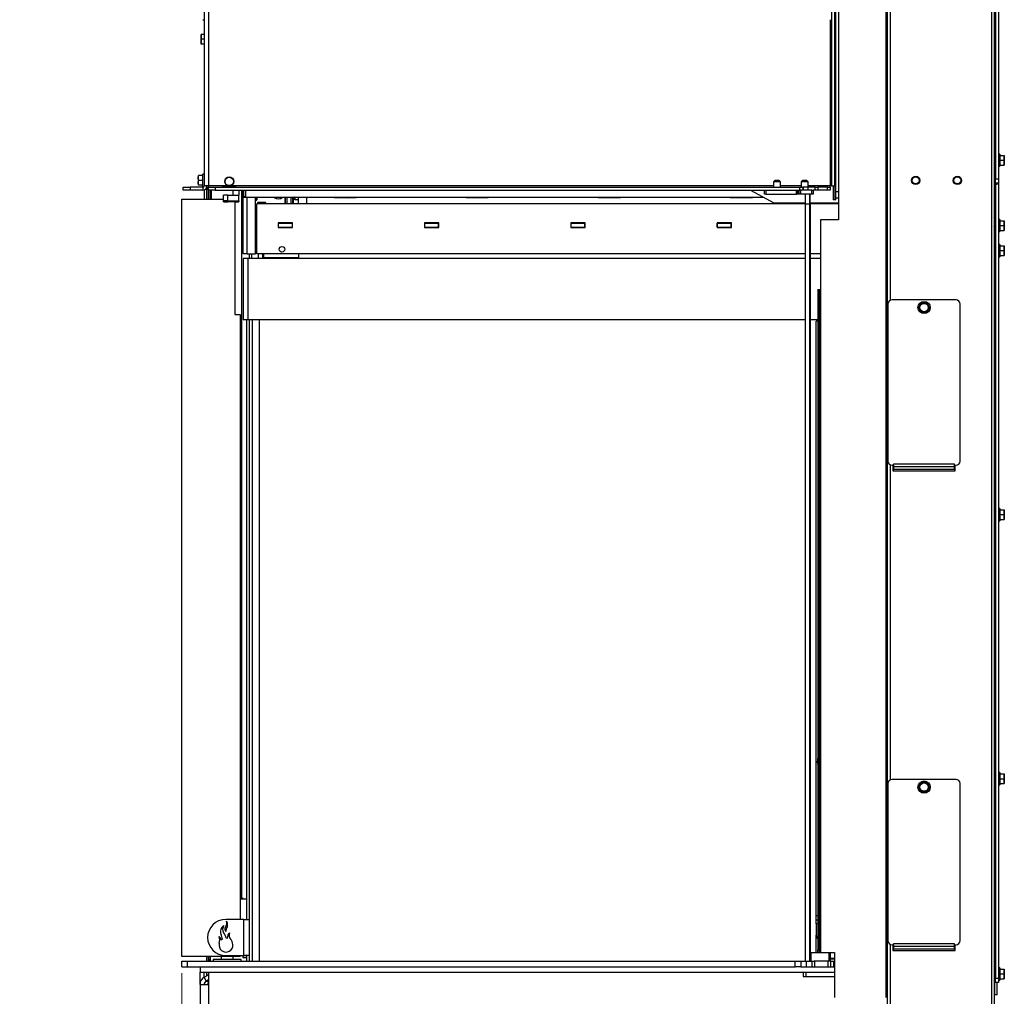
# Paper-space layout 'Sheet4' of a CAD drawing. Units: millimetres. Extents: x 108 to 2450, y 63 to 3470.
# Drawn here: x 1491 to 2200, y 1291 to 1994 of the extents above; entities that cross this region are included whole.
import ezdxf

# ---------------------------------------------------------------- set-up
doc = ezdxf.new("R2010")
doc.units = ezdxf.units.MM
doc.styles.add('SLDTEXTSTYLE4', font='TXT', dxfattribs={"width": 0.75})
doc.dimstyles.new('SLDDIMSTYLE3', dxfattribs={"dimtxt": 42, "dimasz": 42.672, "dimexe": 0, "dimexo": 0.0625, "dimgap": 10.5, "dimtad": 1, "dimdec": 0, "dimrnd": 1e-09, "dimzin": 12, "dimdsep": 46, "dimtxsty": 'SLDTEXTSTYLE4', "dimblk1": 'CLOSED', "dimblk2": 'CLOSED', "dimsah": 1, "dimcen": 0.09, "dimadec": 0, "dimazin": 3, "dimtfac": 1, "dimtdec": 0, "dimtmove": 0, "dimatfit": 0, "dimldrblk": 'CLOSED', "dimfxl": 0, "dimfrac": 2, "dimtolj": 1, "dimtzin": 12, "dimarcsym": 0})

# ---------------------------------------------------------------- blocks, each defined once
blk = doc.blocks.new('_Closed')
at = {"color": 0, "linetype": 'ByBlock', "lineweight": -2}
for p, q in [((-1, 0.166667), (0, 0)), ((-1, 0.166667), (-1, -0.166667)), ((0, 0), (-1, -0.166667)), ((0, 0), (-1, 0))]:
    blk.add_line(p, q, dxfattribs=at)
blk = doc.blocks.new('_D_34')
at = {"color": 7, "linetype": 'Continuous', "lineweight": 18, "ltscale": 144}
for p, q in [((1608.23, 1307.71), (1608.23, 1189.13)), ((1608.23, 1201.13), (1491.48, 1201.13)), ((1620.98, 1201.13), (1697.18, 1201.13))]:
    blk.add_line(p, q, dxfattribs=at)
at = {"color": 7, "linetype": 'Continuous', "lineweight": 18, "ltscale": 144, "xscale": 42.672, "yscale": 42.672}
blk.add_blockref('_Closed', (1608.23, 1201.13, 26.95), dxfattribs=at)
at = {"color": 7, "linetype": 'Continuous', "lineweight": 18, "ltscale": 144, "xscale": 42.672, "yscale": 42.672, "rotation": 180.0000000000003}
blk.add_blockref('_Closed', (1620.98, 1201.13, 26.95), dxfattribs=at)
at = {"color": 7, "linetype": 'Continuous', "lineweight": 18, "ltscale": 144, "insert": (1491.48, 1255.27), "char_height": 42, "attachment_point": 1, "style": 'SLDTEXTSTYLE4'}
blk.add_mtext('13', dxfattribs=at)

psp = doc.layouts.new('Sheet4')

# ---------------------------------------------------------------- linework, layer by layer
at = {"linetype": 'Continuous', "lineweight": 25, "ltscale": 12}
for p, q in [((2078.3, 1864.21), (2078.3, 2629.21)), ((2078.73, 1864.21), (2078.73, 2629.21)), ((1624.23, 2625.21), (1624.23, 1874.21)), ((1627.23, 2625.21), (1627.23, 1874.21)), ((2115.73, 2622.14), (2115.73, 1284.21)), ((2075.73, 2621.21), (2075.73, 1874.21)), ((2077.73, 2621.21), (2077.73, 1874.21)), ((2080.73, 2621.21), (2080.73, 1870.21)), ((2114.73, 2621.21), (2114.73, 1290.21)), ((2190.73, 2621.21), (2190.73, 1284.21)), ((2192.73, 2621.21), (2192.73, 1284.21)), ((2193.73, 2617.21), (2193.73, 1879.21)), ((2195.73, 2617.21), (2195.73, 1879.21)), ((2117.73, 2018.61), (2117.73, 1791.81)), ((2193.16, 1894.81), (2193.16, 2015.61)), ((1623.23, 1993.81), (1624.23, 1993.81)), ((2074.73, 1993.81), (2074.73, 1874.21)), ((1621.98, 1981.46), (1622.12, 1983.21)), ((1621.98, 1983.21), (1621.98, 1981.46)), ((1622.12, 1979.71), (1621.98, 1981.46)), ((1621.98, 1981.46), (1621.98, 1977.96)), ((1621.98, 1977.96), (1622.12, 1979.71)), ((1622.12, 1976.21), (1621.98, 1977.96)), ((1621.98, 1977.96), (1621.98, 1976.21)), ((1624.23, 1983.21), (1622.12, 1983.21)), ((1624.23, 1979.71), (1622.12, 1979.71)), ((1624.23, 1976.21), (1622.12, 1976.21)), ((2193.73, 1894.81), (2192.73, 1894.81)), ((2196.73, 1897.11), (2195.73, 1897.11)), ((2196.73, 1897.11), (2196.73, 1892.71)), ((2196.73, 1896.21), (2199.83, 1896.21)), ((2196.73, 1892.71), (2196.73, 1888.31)), ((2196.73, 1892.71), (2199.83, 1892.71)), ((2199.83, 1896.21), (2199.98, 1894.46)), ((2199.98, 1894.46), (2199.83, 1892.71)), ((2199.83, 1892.71), (2199.98, 1890.96)), ((2199.98, 1894.46), (2199.98, 1896.21)), ((2199.98, 1890.96), (2199.98, 1894.46)), ((2192.73, 1890.61), (2193.73, 1890.61)), ((2193.16, 1875.21), (2193.16, 1890.61)), ((2195.73, 1888.31), (2196.73, 1888.31)), ((2196.73, 1889.21), (2199.83, 1889.21)), ((2199.98, 1890.96), (2199.83, 1889.21)), ((2199.98, 1889.21), (2199.98, 1890.96)), ((1619.98, 1879.96), (1620.12, 1881.71)), ((1619.98, 1881.71), (1619.98, 1879.96)), ((1620.12, 1878.21), (1619.98, 1879.96)), ((1619.98, 1879.96), (1619.98, 1876.46)), ((1619.98, 1876.46), (1620.12, 1878.21)), ((1623.23, 1881.71), (1620.12, 1881.71)), ((1623.23, 1878.21), (1620.12, 1878.21)), ((1624.23, 1882.61), (1623.23, 1882.61)), ((1623.23, 1873.81), (1623.23, 1882.61)), ((2034.9, 1878.21), (2033.9, 1877.21)), ((2037.9, 1878.21), (2034.9, 1878.21)), ((2038.9, 1877.21), (2037.9, 1878.21)), ((2054.9, 1878.21), (2053.9, 1877.21)), ((2057.9, 1878.21), (2054.9, 1878.21)), ((2058.9, 1877.21), (2057.9, 1878.21)), ((2193.73, 1879.21), (2195.73, 1879.21)), ((2193.73, 1876.21), (2193.73, 1879.21)), ((2195.73, 1879.21), (2195.73, 1876.21)), ((1609.23, 1871.21), (1609.23, 1873.21)), ((1609.23, 1873.21), (1614.23, 1873.21)), ((1614.23, 1871.21), (1609.23, 1871.21)), ((1614.23, 1873.21), (1614.23, 1871.21)), ((1623.23, 1873.21), (1614.23, 1873.21)), ((1623.23, 1871.21), (1614.23, 1871.21)), ((1620.12, 1874.71), (1619.98, 1876.46)), ((1619.98, 1876.46), (1619.98, 1874.71)), ((1623.23, 1874.71), (1620.12, 1874.71)), ((1623.23, 1873.81), (1624.14, 1873.81)), ((1623.23, 1873.21), (1623.23, 1871.21)), ((1627.23, 1874.21), (1624.23, 1874.21)), ((1624.23, 1871.38), (1624.23, 1864.71)), ((1625.8, 1872.66), (1625.8, 1864.71)), ((1626.23, 1874.21), (1626.23, 1871.71)), ((1627.23, 1871.71), (1626.23, 1871.71)), ((1626.23, 1864.71), (1626.23, 1871.71)), ((1627.23, 1874.21), (1627.23, 1873.21)), ((1641.93, 1874.21), (1627.23, 1874.21)), ((1627.23, 1871.21), (1627.23, 1873.21)), ((1627.23, 1873.21), (1632.23, 1873.21)), ((1632.23, 1871.21), (1627.23, 1871.21)), ((1627.23, 1864.71), (1627.23, 1871.21)), ((1628.23, 1871.21), (1628.23, 1864.71)), ((1629.23, 1871.21), (1629.23, 1864.71)), ((1632.23, 1873.21), (1632.23, 1871.21)), ((1632.23, 1873.21), (2052.95, 1873.21)), ((1632.23, 1871.21), (2052.95, 1871.21)), ((1637.23, 1873.26), (1637.23, 1873.54)), ((1637.23, 1873.54), (1647.23, 1873.54)), ((1637.23, 1873.26), (1647.23, 1873.26)), ((2033.9, 1874.21), (1642.53, 1874.21)), ((1645.2, 1867.48), (1645.2, 1871.21)), ((1647.23, 1873.54), (1647.23, 1873.26)), ((1649.2, 1871.21), (1649.2, 1867.48)), ((1651.9, 1870.4), (1651.03, 1870.84)), ((1651.2, 1870.75), (1651.2, 1361.56)), ((1651.4, 1871.21), (1651.9, 1870.96)), ((1651.9, 1860.56), (1651.9, 1871.21)), ((1652.2, 1871.21), (1652.2, 1866.66)), ((1653.7, 1871.21), (1653.7, 1866.66)), ((1654.2, 1866.06), (1654.2, 1871.21)), ((2017.41, 1871.21), (2034.11, 1862.06)), ((2027.4, 1868.21), (2027.4, 1871.21)), ((2028.4, 1871.21), (2028.4, 1868.21)), ((2033.9, 1877.21), (2033.9, 1873.21)), ((2038.9, 1877.21), (2033.9, 1877.21)), ((2038.9, 1873.21), (2038.9, 1877.21)), ((2053.9, 1874.21), (2038.9, 1874.21)), ((2050.4, 1868.21), (2050.4, 1871.21)), ((2051.4, 1868.21), (2051.4, 1871.21)), ((2052.4, 1868.21), (2052.4, 1871.21)), ((2052.95, 1871.21), (2052.95, 1873.21)), ((2052.95, 1873.21), (2054.95, 1873.21)), ((2054.95, 1871.21), (2052.95, 1871.21)), ((2053.4, 1871.21), (2053.4, 1868.21)), ((2053.9, 1877.21), (2053.9, 1873.21)), ((2058.9, 1877.21), (2053.9, 1877.21)), ((2054.95, 1873.21), (2054.95, 1871.21)), ((2055.49, 1873.21), (2054.95, 1873.21)), ((2061.4, 1871.21), (2054.95, 1871.21)), ((2055.49, 1871.21), (2055.49, 1873.21)), ((2058.79, 1873.21), (2055.49, 1873.21)), ((2056.97, 1871.44), (2059.97, 1871.44)), ((2063.91, 1873.21), (2058.79, 1873.21)), ((2058.79, 1871.44), (2058.79, 1873.21)), ((2058.9, 1873.21), (2058.9, 1877.21)), ((2074.73, 1874.21), (2058.9, 1874.21)), ((2059.97, 1871.44), (2059.99, 1871.44)), ((2061.4, 1868.21), (2061.4, 1871.21)), ((2061.4, 1871.21), (2062.4, 1871.21)), ((2062.4, 1871.21), (2062.4, 1868.21)), ((2063.91, 1871.21), (2062.4, 1871.21)), ((2063.91, 1871.21), (2063.91, 1873.21)), ((2063.91, 1873.21), (2065.75, 1873.21)), ((2065.75, 1871.21), (2063.91, 1871.21)), ((2065.75, 1873.21), (2065.75, 1871.21)), ((2072.73, 1873.21), (2065.75, 1873.21)), ((2072.73, 1871.21), (2065.75, 1871.21)), ((2072.73, 1871.21), (2072.73, 1873.21)), ((2072.73, 1873.21), (2074.73, 1873.21)), ((2074.73, 1871.21), (2072.73, 1871.21)), ((2075.73, 1874.21), (2074.73, 1874.21)), ((2074.73, 1873.21), (2074.73, 1874.21)), ((2074.73, 1873.21), (2074.73, 1871.21)), ((2075.73, 1874.21), (2077.73, 1874.21)), ((2076.73, 1874.21), (2076.73, 1864.21)), ((2193.16, 1875.21), (2192.73, 1875.21)), ((2194.73, 1875.21), (2193.16, 1875.21)), ((2193.16, 1850.76), (2193.16, 1875.21)), ((2195.73, 1876.21), (2193.73, 1876.21)), ((2193.73, 1875.21), (2193.73, 1304.21)), ((2194.73, 1875.21), (2194.73, 1876.21)), ((2195.73, 1876.21), (2195.73, 1304.21)), ((1608.23, 1319.71), (1608.23, 1864.71)), ((1608.23, 1864.71), (1638.2, 1864.71)), ((1638.2, 1863.47), (1638.2, 1867.47)), ((1638.2, 1862.75), (1638.2, 1863.47)), ((1641.2, 1863.48), (1641.2, 1867.48)), ((1641.2, 1867.48), (1649.2, 1867.48)), ((1641.2, 1863.48), (1649.2, 1863.48)), ((1645.2, 1867.48), (1649.2, 1867.48)), ((1649.2, 1863.36), (1645.2, 1863.36)), ((1645.2, 1863.36), (1645.2, 1863.31)), ((1645.2, 1863.36), (1649.2, 1863.36)), ((1645.2, 1863.36), (1645.2, 1863.32)), ((1649.2, 1863.48), (1649.2, 1867.48)), ((1649.2, 1863.48), (1649.2, 1863.36)), ((1649.2, 1863.36), (1649.2, 1863.36)), ((1649.2, 1863.36), (1649.2, 1863.32)), ((1652.2, 1866.66), (1653.7, 1866.66)), ((1652.2, 1866.16), (1652.2, 1866.66)), ((1652.2, 1866.16), (1653.7, 1866.16)), ((1652.2, 1825.46), (1652.2, 1866.16)), ((1654.2, 1869.06), (1653.7, 1869.06)), ((1653.7, 1866.66), (1653.7, 1866.06)), ((1653.7, 1866.06), (1654.2, 1866.06)), ((1654.2, 1866.06), (2026.81, 1866.06)), ((1655.2, 1825.46), (1655.2, 1866.06)), ((1661.2, 1825.46), (1661.2, 1866.06)), ((1661.2, 1863.86), (1661.9, 1864.56)), ((1661.2, 1863.56), (1661.4, 1863.56)), ((1661.4, 1863.56), (1662.4, 1864.56)), ((1661.4, 1863.56), (1661.4, 1864.06)), ((1661.9, 1864.56), (1661.9, 1866.06)), ((1662.4, 1864.56), (1662.4, 1866.06)), ((1682.2, 1866.06), (1682.2, 1861.9)), ((1682.54, 1866.06), (1682.54, 1861.56)), ((1683.7, 1866.06), (1683.7, 1861.44)), ((1686.7, 1866.06), (1686.7, 1861.44)), ((1687.86, 1866.06), (1687.86, 1861.56)), ((1688.2, 1866.06), (1688.2, 1861.9)), ((1689.2, 1864.76), (1689.2, 1866.06)), ((1689.2, 1864.76), (1689.4, 1864.56)), ((1689.4, 1866.06), (1689.4, 1864.56)), ((1689.4, 1864.56), (1692, 1864.56)), ((1692, 1864.56), (1692, 1866.06)), ((1692, 1864.56), (1692.2, 1864.76)), ((1692.2, 1861.44), (1692.2, 1866.06)), ((1698.2, 1861.44), (1698.2, 1866.06)), ((1717.7, 1865.56), (1717.7, 1866.06)), ((1733.7, 1865.56), (1717.7, 1865.56)), ((1727.64, 1865.56), (1729.04, 1866.06)), ((1733.7, 1866.06), (1733.7, 1865.56)), ((1812.7, 1865.56), (1812.7, 1866.06)), ((1828.7, 1865.56), (1812.7, 1865.56)), ((1828.7, 1866.06), (1828.7, 1865.56)), ((1907.7, 1865.56), (1907.7, 1866.06)), ((1923.7, 1865.56), (1907.7, 1865.56)), ((1923.7, 1866.06), (1923.7, 1865.56)), ((2002.7, 1865.56), (2002.7, 1866.06)), ((2018.7, 1865.56), (2002.7, 1865.56)), ((2018.7, 1866.06), (2018.7, 1865.56)), ((2028.4, 1868.21), (2027.4, 1868.21)), ((2028.4, 1868.21), (2050.4, 1868.21)), ((2051.4, 1868.21), (2050.4, 1868.21)), ((2052.4, 1868.21), (2051.4, 1868.21)), ((2053.4, 1868.21), (2052.4, 1868.21)), ((2061.4, 1868.21), (2053.4, 1868.21)), ((2056.97, 1861.44), (2056.97, 1868.21)), ((2059.97, 1861.44), (2059.97, 1868.21)), ((2059.99, 1868.21), (2059.99, 1861.44)), ((2062.4, 1868.21), (2061.4, 1868.21)), ((2078.3, 1864.21), (2076.73, 1864.21)), ((2078.73, 1864.21), (2078.3, 1864.21)), ((2078.73, 1870.21), (2080.73, 1870.21)), ((2078.73, 1865.69), (2080.73, 1865.69)), ((2080.73, 1870.21), (2080.73, 1849.71)), ((1646.2, 1862.73), (1641.2, 1862.73)), ((1645.2, 1863.32), (1649.2, 1863.32)), ((1645.2, 1863.31), (1649.2, 1863.31)), ((1649.2, 1863.06), (1645.2, 1863.06)), ((1645.2, 1863.06), (1645.2, 1863.01)), ((1645.2, 1863.06), (1649.2, 1863.06)), ((1645.2, 1863.06), (1645.2, 1863.01)), ((1645.2, 1863.01), (1649.2, 1863.01)), ((1645.2, 1863.01), (1649.2, 1863.01)), ((1646.23, 1862.73), (1646.23, 1781.71)), ((1649.2, 1863.32), (1649.2, 1863.31)), ((1649.2, 1863.31), (1649.2, 1863.06)), ((1649.2, 1863.06), (1649.2, 1863.06)), ((1649.2, 1863.06), (1649.2, 1863.01)), ((1649.2, 1863.01), (1649.2, 1862.75)), ((1649.2, 1863.01), (1649.2, 1863.01)), ((1651.9, 1860.56), (1652.2, 1860.56)), ((1662.2, 1859.16), (1661.2, 1859.16)), ((2056.97, 1861.44), (1662.2, 1861.44)), ((1662.2, 1825.44), (1662.2, 1861.44)), ((1663.2, 1862.56), (1662.7, 1862.06)), ((1662.7, 1862.06), (1662.7, 1861.44)), ((1668.7, 1862.06), (1662.7, 1862.06)), ((1663.2, 1862.56), (1668.2, 1862.56)), ((1668.7, 1862.06), (1668.2, 1862.56)), ((1668.7, 1861.44), (1668.7, 1862.06)), ((1682.54, 1861.56), (1683.7, 1861.56)), ((1686.7, 1861.56), (1687.86, 1861.56)), ((2034.11, 1862.06), (2056.97, 1862.06)), ((2056.97, 1316.54), (2056.97, 1861.44)), ((2056.97, 1861.44), (2059.97, 1861.44)), ((2059.97, 1316.54), (2059.97, 1861.44)), ((2059.97, 1861.44), (2059.97, 1861.44)), ((2059.99, 1862.06), (2080.73, 1862.06)), ((2059.99, 1861.44), (2060.32, 1861.44)), ((2080.73, 1861.44), (2060.32, 1861.44)), ((2060.33, 1860.94), (2060.33, 1777.44)), ((1662.2, 1855.06), (1661.2, 1855.06)), ((1662.2, 1852.06), (1661.2, 1852.06)), ((1662.2, 1850.56), (1661.2, 1850.56)), ((2067.73, 1849.71), (2067.73, 1799.71)), ((2080.73, 1849.71), (2067.73, 1849.71)), ((2196.73, 1850.11), (2195.73, 1850.11)), ((2196.73, 1850.11), (2196.73, 1845.71)), ((2196.73, 1849.21), (2199.83, 1849.21)), ((2199.83, 1849.21), (2199.98, 1847.46)), ((2199.98, 1847.46), (2199.98, 1849.21)), ((1661.2, 1846.92), (1662.2, 1846.74)), ((1662.2, 1846.56), (1661.2, 1846.56)), ((1661.7, 1842.21), (1661.2, 1842.71)), ((1661.7, 1842.21), (1661.7, 1838.71)), ((1687.9, 1847.64), (1677.5, 1847.64)), ((1677.5, 1847.64), (1677.5, 1844.24)), ((1677.5, 1847.44), (1677.7, 1847.44)), ((1677.5, 1844.44), (1677.7, 1844.44)), ((1677.5, 1844.24), (1687.9, 1844.24)), ((1677.7, 1844.44), (1677.7, 1847.44)), ((1677.7, 1847.44), (1687.7, 1847.44)), ((1677.7, 1844.44), (1687.7, 1844.44)), ((1682.2, 1844.24), (1682.2, 1844.44)), ((1685.2, 1844.44), (1685.2, 1844.24)), ((1687.7, 1844.44), (1687.7, 1847.44)), ((1687.7, 1847.44), (1687.9, 1847.44)), ((1687.7, 1844.44), (1687.9, 1844.44)), ((1687.9, 1844.24), (1687.9, 1847.64)), ((1793.15, 1847.64), (1782.75, 1847.64)), ((1782.75, 1847.64), (1782.75, 1844.24)), ((1782.75, 1847.44), (1782.95, 1847.44)), ((1782.75, 1844.44), (1782.95, 1844.44)), ((1782.75, 1844.24), (1793.15, 1844.24)), ((1782.95, 1844.44), (1782.95, 1847.44)), ((1782.95, 1847.44), (1792.95, 1847.44)), ((1782.95, 1844.44), (1792.95, 1844.44)), ((1791.01, 1844.44), (1791.16, 1844.24)), ((1792.95, 1844.44), (1792.95, 1847.44)), ((1792.95, 1847.44), (1793.15, 1847.44)), ((1792.95, 1844.44), (1793.15, 1844.44)), ((1793.15, 1844.24), (1793.15, 1847.64)), ((1898.4, 1847.64), (1888, 1847.64)), ((1888, 1847.64), (1888, 1844.24)), ((1888, 1847.44), (1888.2, 1847.44)), ((1888, 1844.44), (1888.2, 1844.44)), ((1888, 1844.24), (1898.4, 1844.24)), ((1888.2, 1844.44), (1888.2, 1847.44)), ((1888.2, 1847.44), (1898.2, 1847.44)), ((1888.2, 1844.44), (1898.2, 1844.44)), ((1898.2, 1844.44), (1898.2, 1847.44)), ((1898.2, 1847.44), (1898.4, 1847.44)), ((1898.2, 1844.44), (1898.4, 1844.44)), ((1898.4, 1844.24), (1898.4, 1847.64)), ((2003.65, 1847.64), (1993.25, 1847.64)), ((1993.25, 1847.64), (1993.25, 1844.24)), ((1993.25, 1847.44), (1993.45, 1847.44)), ((1993.25, 1844.44), (1993.45, 1844.44)), ((1993.25, 1844.24), (2003.65, 1844.24)), ((1993.45, 1844.44), (1993.45, 1847.44)), ((1993.45, 1847.44), (2003.45, 1847.44)), ((1993.45, 1844.44), (2003.45, 1844.44)), ((2003.45, 1844.44), (2003.45, 1847.44)), ((2003.45, 1847.44), (2003.65, 1847.44)), ((2003.45, 1844.44), (2003.65, 1844.44)), ((2003.65, 1844.24), (2003.65, 1847.64)), ((2193.16, 1829.81), (2193.16, 1845.81)), ((2196.73, 1845.71), (2196.73, 1841.31)), ((2196.73, 1845.71), (2199.83, 1845.71)), ((2196.73, 1842.21), (2199.83, 1842.21)), ((2199.98, 1847.46), (2199.83, 1845.71)), ((2199.83, 1845.71), (2199.98, 1843.96)), ((2199.98, 1843.96), (2199.83, 1842.21)), ((2199.98, 1843.96), (2199.98, 1847.46)), ((2199.98, 1842.21), (2199.98, 1843.96)), ((1661.2, 1838.21), (1661.7, 1838.71)), ((2195.73, 1841.31), (2196.73, 1841.31)), ((2193.73, 1829.81), (2192.73, 1829.81)), ((2196.73, 1832.11), (2195.73, 1832.11)), ((2196.73, 1832.11), (2196.73, 1827.71)), ((2196.73, 1831.21), (2199.83, 1831.21)), ((2199.83, 1831.21), (2199.98, 1829.46)), ((2199.98, 1829.46), (2199.83, 1827.71)), ((2199.98, 1829.46), (2199.98, 1831.21)), ((2199.98, 1825.96), (2199.98, 1829.46)), ((1655.2, 1825.46), (1652.2, 1825.46)), ((1652.2, 1821.94), (1652.2, 1777.94)), ((1655.7, 1821.94), (1652.2, 1821.94)), ((1655.2, 1825.46), (1661.2, 1825.46)), ((1655.7, 1821.94), (1655.7, 1777.94)), ((2056.97, 1821.94), (1655.7, 1821.94)), ((1656.7, 1825.46), (1656.7, 1821.94)), ((1658.2, 1825.46), (1658.2, 1821.94)), ((2056.97, 1825.44), (1662.2, 1825.44)), ((1663.2, 1825.44), (1663.2, 1821.94)), ((1666.2, 1825.44), (1666.2, 1821.94)), ((1692.2, 1825.44), (1667.2, 1825.44)), ((1667.2, 1825.44), (1667.2, 1825.44)), ((1667.2, 1822.44), (1667.2, 1825.44)), ((1692.2, 1822.44), (1667.2, 1822.44)), ((1692.2, 1825.44), (1692.2, 1822.14)), ((1692.2, 1822.14), (1692.2, 1821.94)), ((1692.2, 1822.14), (2056.97, 1822.14)), ((2067.73, 1825.44), (2060.33, 1825.44)), ((2060.33, 1822.14), (2067.73, 1822.14)), ((2067.73, 1821.94), (2060.33, 1821.94)), ((2192.73, 1825.61), (2193.73, 1825.61)), ((2193.16, 1639.81), (2193.16, 1825.61)), ((2195.73, 1823.31), (2196.73, 1823.31)), ((2196.73, 1827.71), (2196.73, 1823.31)), ((2196.73, 1827.71), (2199.83, 1827.71)), ((2196.73, 1824.21), (2199.83, 1824.21)), ((2199.83, 1827.71), (2199.98, 1825.96)), ((2199.98, 1825.96), (2199.83, 1824.21)), ((2199.98, 1824.21), (2199.98, 1825.96)), ((2065.73, 1799.71), (2065.73, 1324.71)), ((2065.73, 1799.71), (2066.73, 1799.71)), ((2066.73, 1799.71), (2066.73, 1324.71)), ((2066.73, 1799.71), (2067.73, 1799.71)), ((2067.73, 1799.71), (2067.73, 1322.71)), ((2116.23, 1789.21), (2116.23, 1676.21)), ((2165.23, 1792.21), (2119.23, 1792.21)), ((2139.45, 1788.84), (2138.22, 1787.24)), ((2138.22, 1787.24), (2138.99, 1785.37)), ((2140.69, 1790.44), (2139.45, 1788.84)), ((2142.69, 1790.18), (2140.69, 1790.44)), ((2144.69, 1789.91), (2142.69, 1790.18)), ((2145.46, 1788.04), (2144.69, 1789.91)), ((2145, 1784.57), (2146.23, 1786.18)), ((2168.23, 1676.21), (2168.23, 1789.21)), ((1646.23, 1781.71), (1650.23, 1781.71)), ((1650.23, 1781.71), (1650.23, 1346.44)), ((2139.77, 1783.5), (2141.77, 1783.24)), ((2141.77, 1783.24), (2143.77, 1782.97)), ((2143.77, 1782.97), (2145, 1784.57)), ((1655.7, 1777.94), (1652.2, 1777.94)), ((1654.7, 1777.94), (1654.7, 1346.44)), ((2056.97, 1777.94), (1655.7, 1777.94)), ((1656.7, 1777.94), (1656.7, 1346.44)), ((1658.7, 1777.94), (1658.7, 1316.44)), ((1663.7, 1777.94), (1663.7, 1316.44)), ((2065.73, 1777.94), (2060.33, 1777.94)), ((2060.33, 1777.44), (2060.35, 1777.44)), ((2060.35, 1777.44), (2060.35, 1322.44)), ((2064.7, 1349.19), (2064.7, 1776.94)), ((2065.73, 1776.94), (2064.7, 1776.94)), ((2117.73, 1673.61), (2117.73, 1446.81)), ((2119.23, 1673.21), (2120.23, 1673.21)), ((2119.73, 1673.21), (2119.73, 1669.21)), ((2164.23, 1674.01), (2120.23, 1674.01)), ((2120.23, 1673.21), (2120.23, 1674.01)), ((2120.23, 1673.21), (2120.23, 1672.01)), ((2164.23, 1673.21), (2164.23, 1674.01)), ((2164.23, 1673.21), (2165.23, 1673.21)), ((2164.23, 1672.01), (2164.23, 1673.21)), ((2164.73, 1669.21), (2164.73, 1673.21)), ((2119.73, 1669.21), (2164.73, 1669.21)), ((2164.23, 1672.01), (2120.23, 1672.01)), ((2120.23, 1672.01), (2120.23, 1670.17)), ((2164.23, 1670.17), (2120.23, 1670.17)), ((2120.23, 1669.21), (2120.23, 1670.17)), ((2164.23, 1670.17), (2164.23, 1672.01)), ((2164.23, 1670.17), (2164.23, 1669.21)), ((2193.73, 1639.81), (2192.73, 1639.81)), ((2196.73, 1642.11), (2195.73, 1642.11)), ((2196.73, 1642.11), (2196.73, 1637.71)), ((2196.73, 1641.21), (2199.83, 1641.21)), ((2196.73, 1637.71), (2196.73, 1633.31)), ((2196.73, 1637.71), (2199.83, 1637.71)), ((2199.83, 1641.21), (2199.98, 1639.46)), ((2199.98, 1639.46), (2199.83, 1637.71)), ((2199.83, 1637.71), (2199.98, 1635.96)), ((2199.98, 1639.46), (2199.98, 1641.21)), ((2199.98, 1635.96), (2199.98, 1639.46)), ((2192.73, 1635.61), (2193.73, 1635.61)), ((2193.16, 1449.81), (2193.16, 1635.61)), ((2195.73, 1633.31), (2196.73, 1633.31)), ((2196.73, 1634.21), (2199.83, 1634.21)), ((2199.98, 1635.96), (2199.83, 1634.21)), ((2199.98, 1634.21), (2199.98, 1635.96)), ((2065.69, 1463.54), (2065.4, 1459.55)), ((2065.73, 1463.86), (2065.69, 1463.54)), ((2165.23, 1447.21), (2119.23, 1447.21)), ((2140.69, 1445.44), (2139.45, 1443.84)), ((2142.69, 1445.18), (2140.69, 1445.44)), ((2193.73, 1449.81), (2192.73, 1449.81)), ((2192.73, 1445.61), (2193.73, 1445.61)), ((2193.16, 1309.31), (2193.16, 1445.61)), ((2196.73, 1452.11), (2195.73, 1452.11)), ((2196.73, 1452.11), (2196.73, 1447.71)), ((2196.73, 1451.21), (2199.83, 1451.21)), ((2196.73, 1447.71), (2196.73, 1443.31)), ((2196.73, 1447.71), (2199.83, 1447.71)), ((2199.83, 1451.21), (2199.98, 1449.46)), ((2199.98, 1449.46), (2199.83, 1447.71)), ((2199.83, 1447.71), (2199.98, 1445.96)), ((2199.98, 1445.96), (2199.83, 1444.21)), ((2199.98, 1449.46), (2199.98, 1451.21)), ((2199.98, 1445.96), (2199.98, 1449.46)), ((2199.98, 1444.21), (2199.98, 1445.96)), ((2116.23, 1444.21), (2116.23, 1331.21)), ((2139.45, 1443.84), (2138.22, 1442.24)), ((2138.22, 1442.24), (2138.99, 1440.37)), ((2139.77, 1438.5), (2141.77, 1438.24)), ((2144.69, 1444.91), (2142.69, 1445.18)), ((2143.77, 1437.97), (2145, 1439.57)), ((2145.46, 1443.04), (2144.69, 1444.91)), ((2145, 1439.57), (2146.23, 1441.18)), ((2168.23, 1331.21), (2168.23, 1444.21)), ((2195.73, 1443.31), (2196.73, 1443.31)), ((2196.73, 1444.21), (2199.83, 1444.21)), ((2141.77, 1438.24), (2143.77, 1437.97)), ((1650.23, 1361.56), (1651.2, 1361.56)), ((1654.7, 1361.06), (1650.23, 1361.06)), ((1652.2, 1361.56), (1651.2, 1361.56)), ((1652.2, 1361.06), (1652.2, 1361.56)), ((1652.7, 1346.44), (1639.7, 1346.44)), ((1652.7, 1320.44), (1652.7, 1346.44)), ((1652.7, 1346.44), (1656.7, 1346.44)), ((1656.7, 1346.44), (1656.7, 1320.44)), ((2064.7, 1346.19), (2064.7, 1349.19)), ((2064.7, 1349.19), (2065.7, 1349.19)), ((2064.7, 1343.19), (2064.7, 1346.19)), ((2064.7, 1346.19), (2065.73, 1346.19)), ((2065.7, 1349.99), (2065.7, 1349.19)), ((2065.73, 1349.99), (2065.7, 1349.99)), ((2065.73, 1343.19), (2064.7, 1343.19)), ((2064.7, 1343.19), (2064.7, 1335.19)), ((2064.7, 1322.44), (2064.7, 1335.19)), ((2117.73, 1328.61), (2117.73, 1284.21)), ((2119.23, 1328.21), (2120.23, 1328.21)), ((2119.73, 1328.21), (2119.73, 1324.21)), ((2164.23, 1329.01), (2120.23, 1329.01)), ((2120.23, 1328.21), (2120.23, 1329.01)), ((2120.23, 1328.21), (2120.23, 1327.01)), ((2164.23, 1327.01), (2120.23, 1327.01)), ((2120.23, 1327.01), (2120.23, 1325.17)), ((2164.23, 1325.17), (2120.23, 1325.17)), ((2120.23, 1324.21), (2120.23, 1325.17)), ((2164.23, 1328.21), (2164.23, 1329.01)), ((2164.23, 1328.21), (2165.23, 1328.21)), ((2164.23, 1327.01), (2164.23, 1328.21)), ((2164.23, 1325.17), (2164.23, 1327.01)), ((2164.23, 1325.17), (2164.23, 1324.21)), ((2164.73, 1324.21), (2164.73, 1328.21)), ((1650.23, 1319.71), (1608.23, 1319.71)), ((1626.23, 1316.44), (1626.23, 1319.71)), ((1627.23, 1316.44), (1627.23, 1319.71)), ((1628.23, 1319.44), (1628.23, 1319.71)), ((1628.73, 1319.44), (1628.23, 1319.44)), ((1628.23, 1319.44), (1628.23, 1318.03)), ((1628.55, 1318.09), (1628.55, 1318.21)), ((1628.55, 1318.21), (1628.73, 1318.21)), ((1628.73, 1316.44), (1628.73, 1319.71)), ((1636.48, 1319.71), (1636.48, 1317.74)), ((1639.7, 1320.44), (1652.7, 1320.44)), ((1644.98, 1317.74), (1644.98, 1319.71)), ((1650.23, 1320.44), (1650.23, 1319.71)), ((1651.93, 1320.44), (1651.93, 1319.14)), ((1652.23, 1319.44), (1651.93, 1319.44)), ((1651.93, 1319.14), (1654.7, 1319.14)), ((1652.23, 1319.44), (1652.23, 1320.44)), ((1652.23, 1319.44), (1654.7, 1319.44)), ((1656.7, 1320.44), (1652.7, 1320.44)), ((1654.7, 1320.44), (1654.7, 1316.44)), ((1656.7, 1320.44), (1656.7, 1316.44)), ((2060, 1318.44), (2060, 1316.94)), ((2060.03, 1318.44), (2060, 1318.44)), ((2060.98, 1322.44), (2060.03, 1322.44)), ((2060.98, 1316.44), (2060.98, 1322.44)), ((2073.98, 1322.44), (2060.98, 1322.44)), ((2065.73, 1324.71), (2066.73, 1324.71)), ((2065.73, 1322.71), (2065.73, 1324.71)), ((2066.73, 1322.71), (2065.73, 1322.71)), ((2066.73, 1324.71), (2066.73, 1322.71)), ((2066.73, 1322.71), (2067.73, 1322.71)), ((2067.73, 1322.71), (2077.73, 1322.71)), ((2073.98, 1316.44), (2073.98, 1322.44)), ((2074.98, 1322.44), (2073.98, 1322.44)), ((2074.98, 1316.44), (2074.98, 1322.44)), ((2074.98, 1318.54), (2077.23, 1318.54)), ((2074.98, 1318.24), (2077.23, 1318.24)), ((2077.73, 1318.04), (2074.98, 1318.04)), ((2077.03, 1318.04), (2077.23, 1318.24)), ((2077.23, 1318.24), (2077.23, 1318.54)), ((2077.73, 1322.71), (2077.73, 1290.21)), ((2119.73, 1324.21), (2164.73, 1324.21)), ((1608.23, 1312.44), (1608.23, 1316.44)), ((1608.23, 1316.44), (1612.23, 1316.44)), ((1608.23, 1312.44), (1612.23, 1312.44)), ((1612.23, 1312.44), (1612.23, 1316.44)), ((1612.23, 1316.44), (2049.48, 1316.44)), ((1612.23, 1312.44), (2049.48, 1312.44)), ((1621.23, 1312.44), (1621.23, 1308.44)), ((1630.73, 1317.74), (1630.73, 1316.44)), ((1650.73, 1317.74), (1630.73, 1317.74)), ((1650.73, 1316.44), (1650.73, 1317.74)), ((2049.48, 1312.44), (2049.48, 1316.44)), ((2049.48, 1316.44), (2053.48, 1316.44)), ((2053.48, 1312.44), (2049.48, 1312.44)), ((2053.48, 1316.44), (2053.48, 1312.44)), ((2053.48, 1316.44), (2057.48, 1316.44)), ((2053.48, 1312.44), (2057.48, 1312.44)), ((2056.97, 1316.54), (2059.97, 1316.54)), ((2057.48, 1316.44), (2057.48, 1312.44)), ((2057.48, 1316.44), (2061.48, 1316.44)), ((2057.48, 1312.44), (2061.48, 1312.44)), ((2061.48, 1316.44), (2061.48, 1312.44)), ((2061.48, 1316.44), (2063.16, 1316.44)), ((2061.48, 1312.44), (2063.48, 1312.44)), ((2073.98, 1316.44), (2063.16, 1316.44)), ((2063.48, 1316.44), (2063.48, 1312.44)), ((2063.48, 1312.44), (2072.98, 1312.44)), ((2072.98, 1316.44), (2072.98, 1312.44)), ((2072.98, 1312.44), (2074.98, 1312.44)), ((2074.98, 1316.44), (2073.98, 1316.44)), ((2074.98, 1316.44), (2074.98, 1312.44)), ((2074.98, 1316.44), (2076.98, 1316.44)), ((2074.98, 1312.44), (2076.98, 1312.44)), ((2076.98, 1316.44), (2076.98, 1312.44)), ((2076.98, 1316.44), (2077.73, 1316.44)), ((2076.98, 1312.44), (2077.73, 1312.44)), ((2196.73, 1311.61), (2195.73, 1311.61)), ((2196.73, 1311.61), (2196.73, 1307.21)), ((1621.23, 1308.44), (2077.73, 1308.44)), ((1621.23, 1299.71), (1621.23, 1308.44)), ((1624.23, 1304.91), (1624.23, 1308.44)), ((1624.23, 1304.91), (1627.23, 1306.64)), ((1625.73, 1302.31), (1624.23, 1304.91)), ((1626.23, 1306.71), (1626.23, 1308.44)), ((1626.23, 1306.71), (1627.23, 1306.71)), ((1626.23, 1306.06), (1626.23, 1306.71)), ((1627.23, 1308.44), (2055.23, 1308.44)), ((1627.23, 1308.44), (1627.23, 1299.71)), ((2055.23, 1308.44), (2055.23, 1305.34)), ((2055.23, 1305.34), (2077.73, 1305.34)), ((2057.23, 1308.44), (2057.23, 1305.44)), ((2057.23, 1308.44), (2077.73, 1308.44)), ((2057.23, 1305.44), (2077.73, 1305.44)), ((2067.88, 1305.44), (2067.88, 1305.34)), ((2076.58, 1305.34), (2076.58, 1305.44)), ((2193.73, 1309.31), (2192.73, 1309.31)), ((2192.73, 1305.11), (2193.73, 1305.11)), ((2193.16, 1292.12), (2193.16, 1305.11)), ((2193.73, 1304.21), (2195.73, 1304.21)), ((2193.73, 1301.21), (2193.73, 1304.21)), ((2195.73, 1304.21), (2195.73, 1301.21)), ((2196.73, 1310.71), (2199.83, 1310.71)), ((2196.73, 1307.21), (2196.73, 1302.81)), ((2196.73, 1307.21), (2199.83, 1307.21)), ((2196.73, 1303.71), (2199.83, 1303.71)), ((2199.83, 1310.71), (2199.98, 1308.96)), ((2199.98, 1308.96), (2199.83, 1307.21)), ((2199.83, 1307.21), (2199.98, 1305.46)), ((2199.98, 1305.46), (2199.83, 1303.71)), ((2199.98, 1308.96), (2199.98, 1310.71)), ((2199.98, 1305.46), (2199.98, 1308.96)), ((2199.98, 1303.71), (2199.98, 1305.46)), ((1621.23, 1299.71), (1621.23, 1284.44)), ((1621.23, 1299.71), (1627.23, 1299.71)), ((1627.23, 1301.84), (1625.12, 1301.84)), ((1625.73, 1302.31), (1627.23, 1303.18)), ((1626.23, 1301.84), (1626.23, 1302.6)), ((1626.93, 1300.4), (1626.93, 1299.71)), ((1627.23, 1299.71), (1627.23, 1284.44)), ((2195.73, 1301.21), (2193.73, 1301.21)), ((2194.73, 1292.12), (2194.73, 1301.21)), ((2195.73, 1302.81), (2196.73, 1302.81)), ((2193.16, 1292.12), (2192.73, 1292.12)), ((2194.73, 1292.12), (2193.16, 1292.12))]:
    psp.add_line(p, q, dxfattribs=at)
at = {"linetype": 'Continuous', "lineweight": 25, "ltscale": 144}
for centre, radius in [((1642.23, 1877.44), 3.25), ((1642.23, 1877.44), 3), ((2136.23, 1878.19), 3), ((2136.23, 1878.19), 2.5), ((2166.23, 1878.19), 3), ((2166.23, 1878.19), 2.5), ((1680.2, 1828.64), 2), ((2142.23, 1786.71), 4.4), ((2142.23, 1786.71), 3), ((2142.23, 1441.71), 4.4), ((2142.23, 1441.71), 3)]:
    psp.add_circle(centre, radius, dxfattribs=at)
for centre, radius, start, end in [((1623.23, 1874.21), 1, 270, 0), ((1623.23, 1874.21), 3, 270, 0), ((1651.25, 1871.28), 0.5, 188.70062, 243.5), ((2066.77, 1871.23), 9.8, 178.74721, 180.12724), ((2069.77, 1871.23), 9.8, 178.74721, 180.12724), ((2050.19, 1871.23), 9.8, 359.87276, 1.25279), ((1640.45, 1742.71), 124.78, 89.65563, 91.03322), ((1640.45, 1738.71), 124.78, 89.65563, 91.03322), ((1677.7, 1870.56), 5.55, 234.17523, 270), ((1677.7, 1870.56), 5.55, 270, 305.82477), ((1689, 1865.86), 0.2, 0, 90), ((1640.45, 1987.51), 124.78, 268.96678, 270.34437), ((1646.95, 1987.51), 124.78, 269.65563, 271.03322), ((1682.54, 1861.9), 0.343, 180, 270), ((1687.86, 1861.9), 0.343, 270, 0), ((2037.43, 1861.07), 22.9, 359.68724, 0.93835), ((2188.04, 1848.28), 5.69, 325.50502, 34.49498), ((1680.55, 1847.69), 0.25, 270, 348.46304), ((2119.23, 1789.21), 3, 90, 180), ((2142.23, 1786.71), 3.5, 142.44828, 202.44828), ((2142.23, 1786.71), 3.5, 82.44828, 142.44828), ((2142.23, 1786.71), 3.5, 22.44828, 82.44828), ((2142.23, 1786.71), 3.5, 322.44828, 22.44828), ((2165.23, 1789.21), 3, 360, 90), ((2142.23, 1786.71), 3.5, 202.44828, 262.44828), ((2142.23, 1786.71), 3.5, 262.44828, 322.44828), ((2119.23, 1676.21), 3, 180, 270), ((2165.23, 1676.21), 3, 270, 360), ((2068.4, 1459.33), 3, 175.93681, 207.19979), ((2119.23, 1444.21), 3, 90, 180), ((2165.23, 1444.21), 3, 360, 90), ((2142.23, 1441.71), 3.5, 142.44828, 202.44828), ((2142.23, 1441.71), 3.5, 202.44828, 262.44828), ((2142.23, 1441.71), 3.5, 82.44828, 142.44828), ((2142.23, 1441.71), 3.5, 262.44828, 322.44828), ((2142.23, 1441.71), 3.5, 22.44828, 82.44828), ((2142.23, 1441.71), 3.5, 322.44828, 22.44828), ((1639.7, 1333.44), 13, 90, 270), ((1640.76, 1337.71), 4.82, 118.11904, 205.8597), ((1641.48, 1339.31), 4, 138.52408, 214.1957), ((1641.41, 1339.55), 2.28, 144.13636, 228.42021), ((1635.44, 1343.87), 5.09, 324.13636, 15.49137), ((1642.92, 1338.29), 3.05, 147.33972, 188.25737), ((1636.22, 1342.58), 4.9, 327.33972, 32.74043), ((1630.97, 1330.51), 5.55, 10.70561, 42.12628), ((1626.18, 1331.76), 9.24, 344.48726, 15.51274), ((1628.07, 1331.56), 9.28, 4.17736, 25.8597), ((1639.9, 1327.95), 5, 121.00515, 134.11521), ((1627.56, 1329.85), 12.84, 13.94777, 34.1957), ((1639.9, 1327.95), 5, 76.45818, 88.68479), ((1634.78, 1334.49), 6.52, 345.01756, 0.319), ((1644.2, 1334.55), 2.91, 127.7146, 180.319), ((1646.72, 1335.28), 4.58, 159.98227, 220.29315), ((1637.83, 1327.75), 7.08, 5.61348, 40.29315), ((2068.7, 1335.19), 4, 180, 222.04361), ((1639.9, 1327.95), 5, 164.48726, 5.61348), ((2119.23, 1331.21), 3, 180, 270), ((2165.23, 1331.21), 3, 270, 360), ((1629.23, 1316.21), 2, 104.47751, 173.22316), ((1629.23, 1316.21), 1, 120, 166.34912), ((2061.55, 1316.52), 4.58, 179.68724, 180.93835), ((2064.55, 1316.52), 4.58, 179.68724, 180.93835), ((2037.1, 1316.82), 22.9, 359.06165, 0.31276), ((1627.23, 1299.71), 6, 120, 180), ((1627.23, 1299.71), 3, 120, 180), ((1629.93, 1300.4), 3, 154.15807, 180)]:
    psp.add_arc(centre, radius, start, end, dxfattribs=at)
at = {"linetype": 'Continuous', "lineweight": 25, "ltscale": 12}
for points, knots in [([(2146.23, 1786.18), (2146.17, 1786.33), (2145.92, 1786.95), (2145.66, 1787.57), (2145.46, 1788.04)], [0, 0, 0, 0, 0.249165, 1, 1, 1, 1]), ([(2138.99, 1785.37), (2139.19, 1784.9), (2139.45, 1784.28), (2139.7, 1783.66), (2139.77, 1783.5)], [0, 0, 0, 0, 0.750835, 1, 1, 1, 1]), ([(2138.99, 1440.37), (2139.19, 1439.9), (2139.45, 1439.28), (2139.7, 1438.66), (2139.77, 1438.5)], [0, 0, 0, 0, 0.750835, 1, 1, 1, 1]), ([(2146.23, 1441.18), (2146.17, 1441.33), (2145.92, 1441.95), (2145.66, 1442.57), (2145.46, 1443.04)], [0, 0, 0, 0, 0.249165, 1, 1, 1, 1])]:
    psp.add_open_spline(points, degree=3, knots=knots, dxfattribs=at)

# ---------------------------------------------------------------- dimensions: what is measured, and where the dimension line sits
at = {"color": 7, "linetype": 'Continuous', "lineweight": 18, "ltscale": 12}
dim = psp.add_linear_dim(base=(1620.98, 1201.13), p1=(1608.23, 1319.71), p2=(1620.98, 1281.21), dimstyle='SLDDIMSTYLE3', dxfattribs=at)
dim.commit()
dim.dimension.update_dxf_attribs({"geometry": '_D_34', "text_midpoint": (1522.52, 1201.13), "dimtype": 160})

doc.saveas('drawing.dxf')
